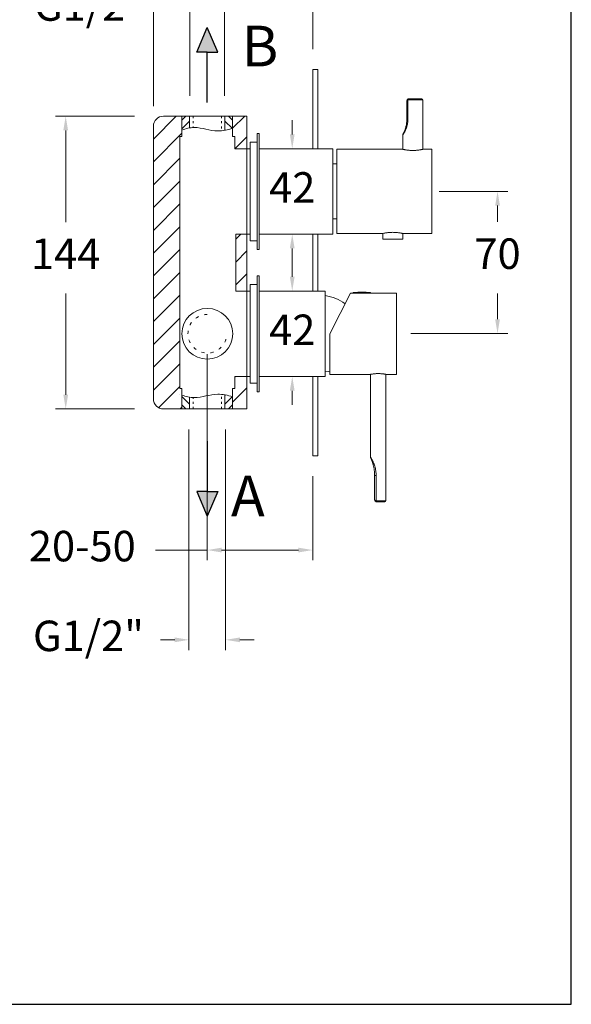
# Model space of a CAD drawing. Units: millimetres. Extents: x 2577.4 to 2647.4, y 1846.6 to 1919.3.
# Drawn here: x 2620.3 to 2647.4, y 1846.6 to 1895 of the extents above; entities that cross this region are included whole.
import ezdxf

# ---------------------------------------------------------------- set-up
doc = ezdxf.new("R2010")
doc.units = ezdxf.units.MM
doc.linetypes.add('SHORT_DASH', pattern=[3, 0.75, -1.5, 0.75])
for name, color, linetype, lineweight in [('cotas', 253, 'Continuous', 5), ('cuerpo', 7, 'Continuous', 5), ('Lineas finas', 253, 'Continuous', 5)]:
    doc.layers.add(name, color=color, linetype=linetype, lineweight=lineweight)
doc.styles.add('ARIAL', font='arial.ttf')
doc.styles.get("Standard").update_dxf_attribs({"font": 'arial.ttf'})
doc.dimstyles.new('RS (E1.10)', dxfattribs={"dimtxt": 1.5, "dimasz": 0.7, "dimexe": 0.5, "dimexo": 1, "dimgap": 1, "dimtad": 0, "dimtih": 1, "dimtoh": 1, "dimdec": 0, "dimlfac": 10, "dimtxsty": 'ARIAL', "dimcen": 0, "dimclrd": 256, "dimclre": 256, "dimclrt": 256, "dimadec": 0, "dimazin": 0, "dimtfac": 1, "dimtdec": 0, "dimtofl": 0, "dimtmove": 0, "dimatfit": 3, "dimfxl": 1, "dimlwd": -1, "dimlwe": -1, "dimarcsym": 0})

# ---------------------------------------------------------------- blocks, each defined once
blk = doc.blocks.new('*D16')
at = {"layer": 'cotas', "transparency": 16777216}
for p, q in [((2633.673, 1889.386), (2633.673, 1890.086)), ((2634.668, 1888.686), (2633.173, 1888.686)), ((2634.668, 1884.486), (2633.173, 1884.486)), ((2633.673, 1883.786), (2633.673, 1883.086))]:
    blk.add_line(p, q, dxfattribs=at)
for points in [[(2633.556, 1889.386), (2633.789, 1889.386), (2633.673, 1888.686)], [(2633.556, 1883.786), (2633.789, 1883.786), (2633.673, 1884.486)]]:
    blk.add_solid(points, dxfattribs=at)
at = {"layer": 'Defpoints', "color": 0, "transparency": 16777216}
for p in [(2633.673, 1888.686), (2635.668, 1888.686), (2635.668, 1884.486)]:
    blk.add_point(p, dxfattribs=at)
at = {"layer": 'cotas', "transparency": 16777216, "insert": (2633.673, 1886.586), "char_height": 1.5, "attachment_point": 5, "style": 'ARIAL'}
blk.add_mtext('42', dxfattribs=at)
blk = doc.blocks.new('*D17')
at = {"layer": 'cotas', "linetype": 'Continuous', "transparency": 16777216}
for p, q in [((2628.648, 1891.286), (2628.648, 1896.033)), ((2630.348, 1891.286), (2630.348, 1896.033)), ((2627.948, 1895.533), (2627.248, 1895.533)), ((2631.048, 1895.533), (2631.748, 1895.533))]:
    blk.add_line(p, q, dxfattribs=at)
for points in [[(2627.948, 1895.65), (2627.948, 1895.416), (2628.648, 1895.533)], [(2631.048, 1895.65), (2631.048, 1895.416), (2630.348, 1895.533)]]:
    blk.add_solid(points, dxfattribs=at)
at = {"layer": 'Defpoints', "color": 0, "linetype": 'Continuous', "transparency": 16777216}
for p in [(2630.348, 1895.533), (2628.648, 1890.286), (2630.348, 1890.286)]:
    blk.add_point(p, dxfattribs=at)
at = {"layer": 'cotas', "linetype": 'Continuous', "transparency": 16777216, "insert": (2623.709, 1895.533), "char_height": 1.5, "attachment_point": 5, "style": 'ARIAL'}
blk.add_mtext('G1/2"', dxfattribs=at)
blk = doc.blocks.new('*D18')
at = {"layer": 'cotas', "linetype": 'Continuous', "transparency": 16777216}
for p, q in [((2628.598, 1874.886), (2628.598, 1864.034)), ((2630.398, 1874.886), (2630.398, 1864.034)), ((2627.898, 1864.534), (2627.198, 1864.534)), ((2631.098, 1864.534), (2631.798, 1864.534))]:
    blk.add_line(p, q, dxfattribs=at)
for points in [[(2627.898, 1864.651), (2627.898, 1864.418), (2628.598, 1864.534)], [(2631.098, 1864.651), (2631.098, 1864.418), (2630.398, 1864.534)]]:
    blk.add_solid(points, dxfattribs=at)
at = {"layer": 'Defpoints', "color": 0, "linetype": 'Continuous', "transparency": 16777216}
for p in [(2628.598, 1875.886), (2630.398, 1875.886), (2630.398, 1864.534)]:
    blk.add_point(p, dxfattribs=at)
at = {"layer": 'cotas', "linetype": 'Continuous', "transparency": 16777216, "insert": (2623.659, 1864.534), "char_height": 1.5, "attachment_point": 5, "style": 'ARIAL'}
blk.add_mtext('G1/2"', dxfattribs=at)
blk = doc.blocks.new('*D24')
at = {"layer": 'cotas', "transparency": 16777216}
for p, q in [((2625.923, 1890.286), (2622.041, 1890.286)), ((2622.541, 1889.586), (2622.541, 1885.079)), ((2622.541, 1876.586), (2622.541, 1881.573)), ((2625.923, 1875.886), (2622.041, 1875.886))]:
    blk.add_line(p, q, dxfattribs=at)
for points in [[(2622.424, 1889.586), (2622.657, 1889.586), (2622.541, 1890.286)], [(2622.424, 1876.586), (2622.657, 1876.586), (2622.541, 1875.886)]]:
    blk.add_solid(points, dxfattribs=at)
at = {"layer": 'Defpoints', "color": 0, "transparency": 16777216}
for p in [(2622.541, 1890.286), (2626.923, 1890.286), (2626.923, 1875.886)]:
    blk.add_point(p, dxfattribs=at)
at = {"layer": 'cotas', "transparency": 16777216, "insert": (2622.541, 1883.326), "char_height": 1.5, "attachment_point": 5, "style": 'ARIAL'}
blk.add_mtext('144', dxfattribs=at)
blk = doc.blocks.new('*D27')
at = {"layer": 'cotas', "transparency": 16777216}
for p, q in [((2629.498, 1878.586), (2629.498, 1868.449)), ((2634.679, 1872.586), (2634.679, 1868.449)), ((2629.498, 1868.949), (2626.955, 1868.949)), ((2633.979, 1868.949), (2630.198, 1868.949))]:
    blk.add_line(p, q, dxfattribs=at)
for points in [[(2630.198, 1869.066), (2630.198, 1868.833), (2629.498, 1868.949)], [(2633.979, 1869.066), (2633.979, 1868.833), (2634.679, 1868.949)]]:
    blk.add_solid(points, dxfattribs=at)
at = {"layer": 'Defpoints', "color": 0, "transparency": 16777216}
for p in [(2629.498, 1879.586), (2634.679, 1873.586), (2634.679, 1868.949)]:
    blk.add_point(p, dxfattribs=at)
at = {"layer": 'cotas', "transparency": 16777216, "insert": (2623.356, 1868.949), "char_height": 1.5, "attachment_point": 5, "style": 'ARIAL'}
blk.add_mtext('20-50', dxfattribs=at)
blk = doc.blocks.new('*D28')
at = {"layer": 'cotas', "transparency": 16777216}
for p, q in [((2640.888, 1886.586), (2644.263, 1886.586)), ((2643.763, 1885.886), (2643.763, 1885.095)), ((2643.763, 1880.297), (2643.763, 1881.564)), ((2639.508, 1879.597), (2644.263, 1879.597))]:
    blk.add_line(p, q, dxfattribs=at)
for points in [[(2643.646, 1885.886), (2643.879, 1885.886), (2643.763, 1886.586)], [(2643.646, 1880.297), (2643.879, 1880.297), (2643.763, 1879.597)]]:
    blk.add_solid(points, dxfattribs=at)
at = {"layer": 'Defpoints', "color": 0, "transparency": 16777216}
for p in [(2639.888, 1886.586), (2638.508, 1879.597), (2643.763, 1879.597)]:
    blk.add_point(p, dxfattribs=at)
at = {"layer": 'cotas', "transparency": 16777216, "insert": (2643.763, 1883.329), "char_height": 1.5, "attachment_point": 5, "style": 'ARIAL'}
blk.add_mtext('70', dxfattribs=at)
blk = doc.blocks.new('*D29')
at = {"layer": 'cotas', "linetype": 'Continuous', "transparency": 16777216}
for p, q in [((2626.848, 1890.786), (2626.848, 1899.23)), ((2634.679, 1893.586), (2634.679, 1899.23)), ((2626.148, 1898.73), (2625.448, 1898.73)), ((2635.379, 1898.73), (2636.079, 1898.73))]:
    blk.add_line(p, q, dxfattribs=at)
for points in [[(2626.148, 1898.846), (2626.148, 1898.613), (2626.848, 1898.73)], [(2635.379, 1898.846), (2635.379, 1898.613), (2634.679, 1898.73)]]:
    blk.add_solid(points, dxfattribs=at)
at = {"layer": 'Defpoints', "color": 0, "linetype": 'Continuous', "transparency": 16777216}
for p in [(2634.679, 1898.73), (2634.679, 1892.586), (2626.848, 1889.786)]:
    blk.add_point(p, dxfattribs=at)
at = {"layer": 'cotas', "linetype": 'Continuous', "transparency": 16777216, "insert": (2630.977, 1898.73), "char_height": 1.5, "width": 2.16201, "attachment_point": 5, "style": 'ARIAL'}
blk.add_mtext('50-80', dxfattribs=at)
blk = doc.blocks.new('*D30')
at = {"layer": 'cotas', "transparency": 16777216}
for p, q in [((2633.673, 1882.386), (2633.673, 1883.086)), ((2634.581, 1881.686), (2633.173, 1881.686)), ((2634.581, 1877.486), (2633.173, 1877.486)), ((2633.673, 1876.786), (2633.673, 1876.086))]:
    blk.add_line(p, q, dxfattribs=at)
for points in [[(2633.556, 1882.386), (2633.789, 1882.386), (2633.673, 1881.686)], [(2633.556, 1876.786), (2633.789, 1876.786), (2633.673, 1877.486)]]:
    blk.add_solid(points, dxfattribs=at)
at = {"layer": 'Defpoints', "color": 0, "transparency": 16777216}
for p in [(2633.673, 1881.686), (2635.581, 1881.686), (2635.581, 1877.486)]:
    blk.add_point(p, dxfattribs=at)
at = {"layer": 'cotas', "transparency": 16777216, "insert": (2633.673, 1879.586), "char_height": 1.5, "attachment_point": 5, "style": 'ARIAL'}
blk.add_mtext('42', dxfattribs=at)

msp = doc.modelspace()

# ---------------------------------------------------------------- hatches: boundary and pattern name
h = msp.add_hatch(color=256)
h.dxf.hatch_style = 1
h.paths.add_polyline_path([(2629.498, 1894.651), (2628.978, 1893.435), (2629.498, 1893.435), (2630.018, 1893.435)])
h = msp.add_hatch(color=256)
h.dxf.hatch_style = 1
h.paths.add_polyline_path([(2629.498, 1870.61), (2628.978, 1871.826), (2629.498, 1871.826), (2630.018, 1871.826)])
at = {"layer": 'Lineas finas'}
h = msp.add_hatch(dxfattribs=at)
h.set_pattern_fill('ANSI31', color=256, scale=0.25)
h.set_pattern_definition([(45, (2530.8775, 1652.8749), (-0.561266, 0.561266), [])])
h.paths.add_polyline_path([(2626.848, 1876.386, 0.41411), (2627.348, 1875.886), (2628.251, 1875.886), (2628.251, 1876.886), (2628.148, 1876.886), (2628.148, 1886.586), (2628.148, 1888.684), (2628.151, 1889.286), (2628.251, 1889.286), (2628.251, 1890.286), (2627.348, 1890.286, 0.414317), (2626.848, 1889.786)])
h.paths.add_polyline_path([(2630.845, 1888.684), (2631.448, 1888.684), (2631.448, 1890.286), (2630.745, 1890.286), (2630.745, 1889.286), (2630.845, 1889.286)])
edge = h.paths.add_edge_path()
edge.add_line((2630.745, 1875.886), (2631.448, 1875.886))
edge.add_line((2631.448, 1875.886), (2631.448, 1877.488))
edge.add_line((2631.448, 1877.488), (2630.892, 1877.488))
edge.add_spline(control_points=[(2630.898, 1877.488), (2630.88, 1877.488), (2630.862, 1877.488), (2630.845, 1877.489)], knot_values=[0, 0, 0, 0, 1, 1, 1, 1], degree=3, periodic=0)
edge.add_line((2630.845, 1877.489), (2630.845, 1876.886))
edge.add_line((2630.845, 1876.886), (2630.745, 1876.886))
edge.add_line((2630.745, 1876.886), (2630.745, 1875.886))
h.paths.add_polyline_path([(2630.898, 1881.684), (2631.448, 1881.684), (2631.448, 1884.488), (2630.898, 1884.488)])
at = {"layer": 'Lineas finas', "linetype": 'Continuous'}
h = msp.add_hatch(dxfattribs=at)
h.set_pattern_fill('ANSI31', color=256, scale=2.4, style=0)
h.set_pattern_definition([(45, (2582.12588, 1844.8126), (-0.212132, 0.212132), [])])
edge = h.paths.add_edge_path()
edge.add_spline(control_points=[(2628.148, 1889.561), (2628.291, 1889.624), (2628.443, 1889.674), (2628.598, 1889.702)], knot_values=[0, 0, 0, 0, 4.68546, 4.68546, 4.68546, 4.68546], degree=3, periodic=0)
edge.add_line((2628.628, 1889.707), (2628.628, 1890.286))
edge.add_line((2628.628, 1890.286), (2628.251, 1890.286))
edge.add_line((2628.251, 1890.286), (2628.251, 1889.604))
h = msp.add_hatch(dxfattribs=at)
h.set_pattern_fill('ANSI31', color=256, scale=2.4, style=0)
h.set_pattern_definition([(135, (2676.86976, 1844.8126), (0.212132, 0.212132), [])])
edge = h.paths.add_edge_path()
edge.add_spline(control_points=[(2630.848, 1889.71), (2630.693, 1889.668), (2630.563, 1889.634), (2630.418, 1889.602)], knot_values=[0, 0, 0, 0, 4.68546, 4.68546, 4.68546, 4.68546], degree=3, periodic=0)
edge.add_line((2630.368, 1889.592), (2630.368, 1890.286))
edge.add_line((2630.368, 1890.286), (2630.745, 1890.286))
edge.add_line((2630.745, 1890.286), (2630.745, 1889.71))
h = msp.add_hatch(dxfattribs=at)
h.set_pattern_fill('ANSI31', color=256, scale=2.4, style=0)
h.set_pattern_definition([(315, (2582.12588, 1921.36007), (-0.212132, -0.212132), [])])
edge = h.paths.add_edge_path()
edge.add_spline(control_points=[(2628.148, 1876.611), (2628.291, 1876.548), (2628.443, 1876.498), (2628.598, 1876.47)], knot_values=[0, 0, 0, 0, 4.68546, 4.68546, 4.68546, 4.68546], degree=3, periodic=0)
edge.add_line((2628.628, 1876.47), (2628.628, 1875.886))
edge.add_line((2628.628, 1875.886), (2628.251, 1875.886))
edge.add_line((2628.251, 1875.886), (2628.251, 1876.569))
h = msp.add_hatch(dxfattribs=at)
h.set_pattern_fill('ANSI31', color=256, scale=2.4, style=0)
h.set_pattern_definition([(225, (2676.86975, 1921.36007), (0.212132, -0.212132), [])])
edge = h.paths.add_edge_path()
edge.add_spline(control_points=[(2630.848, 1876.462), (2630.693, 1876.505), (2630.563, 1876.538), (2630.368, 1876.58)], knot_values=[0, 0, 0, 0, 4.68546, 4.68546, 4.68546, 4.68546], degree=3, periodic=0)
edge.add_line((2630.368, 1876.571), (2630.368, 1875.886))
edge.add_line((2630.368, 1875.886), (2630.745, 1875.886))
edge.add_line((2630.745, 1875.886), (2630.745, 1876.462))

# ---------------------------------------------------------------- linework, layer by layer
for p, q in [((2628.978, 1893.435), (2629.498, 1894.651)), ((2630.018, 1893.435), (2629.498, 1894.651)), ((2629.498, 1893.435), (2628.978, 1893.435)), ((2629.498, 1890.954), (2629.498, 1893.435)), ((2629.498, 1893.435), (2630.018, 1893.435)), ((2629.498, 1874.307), (2629.498, 1871.826)), ((2629.498, 1871.826), (2628.978, 1871.826)), ((2628.978, 1871.826), (2629.498, 1870.61)), ((2629.498, 1871.826), (2630.018, 1871.826)), ((2630.018, 1871.826), (2629.498, 1870.61))]:
    msp.add_line(p, q)
at = {"color": 3}
msp.add_lwpolyline([(2647.387, 1916.611), (2577.387, 1916.611), (2577.387, 1846.611), (2647.387, 1846.611)], close=True, dxfattribs=at)
at = {"layer": 'cuerpo'}
for p, q in [((2634.679, 1892.586), (2634.929, 1892.586)), ((2634.679, 1888.684), (2634.679, 1892.586)), ((2634.929, 1892.586), (2634.929, 1888.684)), ((2639.308, 1891.041), (2639.308, 1890.141)), ((2639.359, 1890.141), (2639.359, 1891.085)), ((2639.386, 1891.091), (2640.088, 1891.091)), ((2640.038, 1891.141), (2639.408, 1891.141)), ((2640.088, 1891.091), (2640.088, 1888.658)), ((2628.251, 1890.286), (2630.745, 1890.286)), ((2628.251, 1889.286), (2628.251, 1890.286)), ((2628.628, 1890.286), (2628.628, 1889.707)), ((2630.368, 1889.592), (2630.368, 1890.286)), ((2630.745, 1889.286), (2630.745, 1890.286)), ((2639.308, 1890.141), (2639.359, 1890.141)), ((2632.048, 1889.436), (2631.948, 1889.436)), ((2631.948, 1889.436), (2631.948, 1883.736)), ((2639.108, 1888.658), (2639.108, 1889.367)), ((2628.151, 1889.286), (2628.151, 1888.684)), ((2628.251, 1889.286), (2628.151, 1889.286)), ((2628.151, 1889.286), (2628.151, 1886.677)), ((2628.251, 1889.286), (2628.151, 1889.286)), ((2630.845, 1889.286), (2630.745, 1889.286)), ((2630.845, 1888.684), (2630.845, 1889.286)), ((2631.948, 1889.016), (2631.598, 1889.016)), ((2631.598, 1889.016), (2631.598, 1884.156)), ((2628.151, 1888.684), (2628.148, 1888.684)), ((2628.148, 1877.488), (2628.148, 1888.684)), ((2631.448, 1888.684), (2630.845, 1888.684)), ((2631.448, 1877.488), (2631.448, 1888.686)), ((2631.568, 1888.686), (2631.448, 1888.686)), ((2631.598, 1888.686), (2631.568, 1888.686)), ((2632.048, 1888.684), (2635.668, 1888.684)), ((2635.668, 1888.686), (2632.298, 1888.686)), ((2635.668, 1885.356), (2635.668, 1888.686)), ((2635.863, 1888.661), (2639.093, 1888.661)), ((2635.863, 1888.661), (2635.863, 1886.586)), ((2640.102, 1888.661), (2640.538, 1888.661)), ((2640.538, 1888.661), (2640.538, 1886.586)), ((2635.863, 1887.936), (2635.668, 1887.936)), ((2635.863, 1887.936), (2635.863, 1885.236)), ((2628.148, 1876.886), (2628.148, 1886.586)), ((2635.863, 1886.586), (2635.863, 1884.511)), ((2640.538, 1886.586), (2640.538, 1884.511)), ((2635.668, 1884.486), (2635.668, 1885.356)), ((2635.668, 1885.236), (2635.863, 1885.236)), ((2636.363, 1884.511), (2635.863, 1884.511)), ((2636.763, 1884.512), (2636.363, 1884.512)), ((2636.363, 1884.512), (2636.363, 1884.511)), ((2636.763, 1884.511), (2636.363, 1884.511)), ((2636.763, 1884.511), (2636.763, 1884.512)), ((2638.108, 1884.511), (2636.763, 1884.511)), ((2638.123, 1884.239), (2638.123, 1884.515)), ((2639.103, 1884.515), (2639.103, 1884.239)), ((2640.538, 1884.511), (2639.118, 1884.511)), ((2630.898, 1884.488), (2631.448, 1884.488)), ((2630.898, 1884.488), (2630.898, 1881.684)), ((2631.448, 1884.486), (2631.568, 1884.486)), ((2631.568, 1884.486), (2631.598, 1884.486)), ((2631.598, 1884.156), (2631.948, 1884.156)), ((2632.048, 1884.486), (2635.668, 1884.486)), ((2634.679, 1881.686), (2634.679, 1884.486)), ((2634.929, 1884.486), (2634.929, 1881.686)), ((2639.103, 1884.239), (2638.123, 1884.239)), ((2631.948, 1883.736), (2632.048, 1883.736)), ((2632.048, 1882.436), (2631.948, 1882.436)), ((2631.948, 1882.436), (2631.948, 1876.736)), ((2630.898, 1881.684), (2631.448, 1881.684)), ((2631.598, 1881.686), (2631.448, 1881.686)), ((2631.948, 1882.016), (2631.598, 1882.016)), ((2631.598, 1882.016), (2631.598, 1877.156)), ((2635.298, 1881.686), (2632.048, 1881.686)), ((2635.298, 1877.486), (2635.298, 1881.686)), ((2636.673, 1881.601), (2636.673, 1881.596)), ((2637.523, 1881.601), (2636.673, 1881.601)), ((2636.673, 1881.596), (2637.52, 1881.596)), ((2636.682, 1881.611), (2637.511, 1881.611)), ((2637.511, 1881.611), (2637.514, 1881.611)), ((2637.52, 1881.596), (2637.523, 1881.596)), ((2637.523, 1881.596), (2637.523, 1881.601)), ((2635.298, 1881.461), (2635.298, 1877.711)), ((2636.542, 1881.586), (2635.523, 1879.586)), ((2636.684, 1881.586), (2636.542, 1881.586)), ((2636.683, 1881.586), (2637.512, 1881.586)), ((2638.798, 1881.586), (2637.514, 1881.586)), ((2638.798, 1877.586), (2638.798, 1881.586)), ((2635.523, 1877.586), (2635.523, 1879.586)), ((2630.845, 1876.886), (2630.845, 1877.488)), ((2631.448, 1877.488), (2630.898, 1877.488)), ((2631.448, 1877.488), (2631.598, 1877.486)), ((2632.048, 1877.486), (2635.298, 1877.486)), ((2634.679, 1873.586), (2634.679, 1877.486)), ((2634.929, 1873.586), (2634.929, 1877.486)), ((2635.523, 1877.586), (2637.498, 1877.586)), ((2637.523, 1877.591), (2637.523, 1873.514)), ((2638.273, 1871.371), (2638.273, 1877.591)), ((2638.296, 1877.586), (2638.798, 1877.586)), ((2628.251, 1876.886), (2628.148, 1876.886)), ((2628.251, 1876.886), (2628.151, 1876.886)), ((2628.251, 1876.886), (2628.251, 1875.886)), ((2628.251, 1876.886), (2628.251, 1875.986)), ((2630.845, 1876.886), (2630.745, 1876.886)), ((2630.745, 1875.886), (2630.745, 1876.886)), ((2631.598, 1877.156), (2631.948, 1877.156)), ((2628.628, 1876.465), (2628.628, 1875.886)), ((2630.368, 1875.886), (2630.368, 1876.58)), ((2631.948, 1876.736), (2632.048, 1876.736)), ((2630.745, 1875.886), (2628.251, 1875.886)), ((2634.929, 1873.586), (2634.679, 1873.586)), ((2637.723, 1872.621), (2637.796, 1872.621)), ((2637.723, 1871.421), (2637.723, 1872.621)), ((2637.796, 1872.621), (2637.796, 1871.373)), ((2637.796, 1871.373), (2637.811, 1871.371)), ((2637.823, 1871.321), (2637.796, 1871.325)), ((2637.811, 1871.371), (2638.273, 1871.371)), ((2638.223, 1871.321), (2637.823, 1871.321))]:
    msp.add_line(p, q, dxfattribs=at)
at = {"layer": 'cuerpo', "flags": 128}
for points in [[(2639.359, 1891.085), (2639.356, 1891.092), (2639.354, 1891.1), (2639.353, 1891.107), (2639.352, 1891.113), (2639.353, 1891.118), (2639.354, 1891.123), (2639.356, 1891.126), (2639.359, 1891.129)], [(2639.386, 1891.091), (2639.387, 1891.101), (2639.388, 1891.11), (2639.39, 1891.119), (2639.393, 1891.127), (2639.396, 1891.133), (2639.4, 1891.138), (2639.404, 1891.14), (2639.408, 1891.141)], [(2635.298, 1877.711), (2635.434, 1877.733), (2635.523, 1877.753)]]:
    msp.add_lwpolyline(points, dxfattribs=at)
at = {"layer": 'cuerpo'}
for points in [[(2632.048, 1889.436), (2632.048, 1883.736)], [(2632.048, 1882.436), (2632.048, 1876.736)]]:
    msp.add_lwpolyline(points, dxfattribs=at)
for centre, radius, start, end in [((2639.408, 1891.041), 0.1, 119.1554, 180), ((2640.038, 1891.091), 0.05, 0, 90), ((2629.498, 1886.586), 1.35, 176.1358, 180), ((2636.683, 1881.601), 0.01, 96.6382, 180), ((2636.683, 1881.596), 0.01, 180, 263.3529), ((2637.098, 1878.035), 3.6, 83.3618, 96.6382), ((2637.513, 1881.601), 0.01, 0, 83.3618), ((2637.513, 1881.596), 0.01, 276.6471, 0), ((2635.045, 1879.477), 2, 52.1546, 82.7365), ((2629.498, 1879.586), 1.25, 90, 270), ((2629.498, 1879.586), 1.25, 270, 90), ((2637.823, 1871.421), 0.1, 180, 254.1734), ((2637.844, 1871.349), 0.0539, 153.4873, 206.5127), ((2637.874, 1871.36), 0.0639, 169.3315, 216.6578), ((2638.223, 1871.371), 0.05, 270, 0)]:
    msp.add_arc(centre, radius, start, end, dxfattribs=at)
at = {"layer": 'cuerpo', "extrusion": (0, 0, -1)}
msp.add_ellipse((2639.408, 1891.041), major_axis=(0.1, 0), ratio=0.5, start_param=3.141593, end_param=4.203532, dxfattribs=at)
at = {"layer": 'cuerpo'}
msp.add_ellipse((2637.823, 1871.421), major_axis=(0.1, 0), ratio=0.5, start_param=3.141593, end_param=4.436162, dxfattribs=at)
for points, knots in [([(2639.408, 1891.141), (2639.403, 1891.141), (2639.386, 1891.141), (2639.371, 1891.134), (2639.359, 1891.129)], [0, 0, 0, 0, 0.263768, 1, 1, 1, 1]), ([(2639.359, 1891.085), (2639.366, 1891.088), (2639.374, 1891.091), (2639.384, 1891.091), (2639.386, 1891.091)], [0, 0, 0, 0, 0.735513, 1, 1, 1, 1]), ([(2639.108, 1889.367), (2639.108, 1889.367), (2639.107, 1889.366), (2639.11, 1889.37), (2639.117, 1889.381), (2639.13, 1889.4), (2639.146, 1889.424), (2639.168, 1889.461), (2639.2, 1889.516), (2639.237, 1889.59), (2639.27, 1889.669), (2639.3, 1889.753), (2639.325, 1889.844), (2639.344, 1889.94), (2639.357, 1890.04), (2639.358, 1890.107), (2639.359, 1890.141)], [0, 0, 0, 0, 0.002945, 0.049346, 0.10014, 0.152544, 0.200669, 0.249706, 0.340984, 0.435567, 0.522448, 0.610538, 0.706091, 0.801669, 0.900832, 1, 1, 1, 1]), ([(2639.308, 1890.141), (2639.307, 1890.111), (2639.306, 1890.05), (2639.297, 1889.958), (2639.283, 1889.866), (2639.264, 1889.78), (2639.242, 1889.699), (2639.217, 1889.626), (2639.19, 1889.557), (2639.166, 1889.505), (2639.149, 1889.469), (2639.137, 1889.446), (2639.128, 1889.429), (2639.122, 1889.418), (2639.121, 1889.416), (2639.12, 1889.415)], [0, 0, 0, 0, 0.101507, 0.20301, 0.306955, 0.410871, 0.500064, 0.590136, 0.680411, 0.773214, 0.818636, 0.864896, 0.911329, 0.95938, 1, 1, 1, 1]), ([(2628.251, 1889.604), (2628.444, 1889.678), (2629.042, 1889.816), (2629.872, 1889.463), (2630.5, 1889.615), (2630.745, 1889.682)], [0.111317, 0.111317, 0.111317, 0.111317, 0.72766, 1.892823, 2.63957, 2.63957, 2.63957, 2.63957]), ([(2639.108, 1889.367), (2639.108, 1889.371), (2639.108, 1889.38), (2639.111, 1889.391), (2639.114, 1889.401), (2639.116, 1889.406), (2639.117, 1889.409), (2639.117, 1889.409)], [0, 0, 0, 0, 0.292698, 0.575204, 0.808242, 0.984493, 1, 1, 1, 1]), ([(2640.102, 1888.661), (2640.102, 1888.661), (2640.104, 1888.662), (2640.095, 1888.659), (2640.072, 1888.654), (2640.037, 1888.646), (2639.989, 1888.636), (2639.93, 1888.626), (2639.861, 1888.616), (2639.784, 1888.607), (2639.701, 1888.601), (2639.617, 1888.598), (2639.532, 1888.599), (2639.451, 1888.604), (2639.374, 1888.611), (2639.302, 1888.62), (2639.238, 1888.631), (2639.184, 1888.641), (2639.14, 1888.65), (2639.112, 1888.657), (2639.096, 1888.661), (2639.094, 1888.661), (2639.093, 1888.661)], [0, 0, 0, 0, 0.009486, 0.063028, 0.114338, 0.16709, 0.219289, 0.272935, 0.326305, 0.381238, 0.434246, 0.488876, 0.54047, 0.593578, 0.644941, 0.697725, 0.750362, 0.804475, 0.857939, 0.913003, 0.956071, 1, 1, 1, 1]), ([(2638.613, 1884.574), (2638.58, 1884.573), (2638.515, 1884.572), (2638.421, 1884.565), (2638.333, 1884.555), (2638.255, 1884.543), (2638.191, 1884.53), (2638.143, 1884.52), (2638.116, 1884.513), (2638.105, 1884.511), (2638.108, 1884.511), (2638.108, 1884.511)], [0, 0, 0, 0, 0.122113, 0.244741, 0.370717, 0.497369, 0.623549, 0.749532, 0.873811, 0.997775, 1, 1, 1, 1]), ([(2639.118, 1884.511), (2639.118, 1884.511), (2639.121, 1884.511), (2639.11, 1884.513), (2639.083, 1884.52), (2639.035, 1884.53), (2638.972, 1884.542), (2638.895, 1884.555), (2638.815, 1884.564), (2638.742, 1884.57), (2638.677, 1884.573), (2638.634, 1884.574), (2638.613, 1884.574)], [0, 0, 0, 0, 0.000804, 0.121456, 0.248685, 0.374066, 0.500164, 0.626041, 0.752724, 0.837674, 0.920158, 1, 1, 1, 1]), ([(2637.498, 1877.586), (2637.499, 1877.587), (2637.5, 1877.587), (2637.515, 1877.59), (2637.541, 1877.595), (2637.576, 1877.601), (2637.621, 1877.607), (2637.673, 1877.614), (2637.732, 1877.62), (2637.807, 1877.625), (2637.864, 1877.626), (2637.898, 1877.627)], [0, 0, 0, 0, 0.090993, 0.198099, 0.30199, 0.408802, 0.514371, 0.622938, 0.729542, 0.839307, 1, 1, 1, 1]), ([(2637.898, 1877.627), (2637.92, 1877.627), (2637.964, 1877.626), (2638.029, 1877.623), (2638.09, 1877.618), (2638.146, 1877.611), (2638.195, 1877.604), (2638.236, 1877.598), (2638.268, 1877.592), (2638.288, 1877.588), (2638.298, 1877.586), (2638.297, 1877.587), (2638.296, 1877.587)], [0, 0, 0, 0, 0.104384, 0.211835, 0.316208, 0.423538, 0.529228, 0.637928, 0.744471, 0.854184, 0.959308, 1, 1, 1, 1]), ([(2628.251, 1876.569), (2628.444, 1876.495), (2629.042, 1876.357), (2629.872, 1876.71), (2630.5, 1876.558), (2630.745, 1876.491)], [0.11132, 0.11132, 0.11132, 0.11132, 0.72766, 1.892823, 2.639564, 2.639564, 2.639564, 2.639564]), ([(2637.524, 1873.514), (2637.524, 1873.514), (2637.522, 1873.516), (2637.531, 1873.503), (2637.548, 1873.475), (2637.572, 1873.435), (2637.607, 1873.373), (2637.65, 1873.285), (2637.695, 1873.177), (2637.732, 1873.067), (2637.76, 1872.958), (2637.781, 1872.845), (2637.793, 1872.732), (2637.795, 1872.658), (2637.796, 1872.621)], [0, 0, 0, 0, 0.018979, 0.078564, 0.134504, 0.195729, 0.25931, 0.371228, 0.487154, 0.589075, 0.691043, 0.796188, 0.901343, 1, 1, 1, 1]), ([(2637.523, 1873.514), (2637.523, 1873.511), (2637.523, 1873.505), (2637.525, 1873.495), (2637.527, 1873.486), (2637.529, 1873.481), (2637.53, 1873.479)], [0, 0, 0, 0, 0.212292, 0.559688, 0.83227, 1, 1, 1, 1]), ([(2637.723, 1872.621), (2637.722, 1872.665), (2637.72, 1872.753), (2637.707, 1872.884), (2637.685, 1873.016), (2637.656, 1873.138), (2637.622, 1873.25), (2637.592, 1873.333), (2637.568, 1873.394), (2637.551, 1873.433), (2637.538, 1873.46), (2637.532, 1873.474), (2637.533, 1873.472), (2637.533, 1873.472)], [0, 0, 0, 0, 0.133873, 0.267738, 0.404756, 0.541687, 0.65474, 0.770012, 0.827275, 0.886196, 0.934955, 0.984726, 1, 1, 1, 1])]:
    msp.add_open_spline(points, degree=3, knots=knots, dxfattribs=at)
msp.add_open_spline([(2630.845, 1877.489), (2630.862, 1877.488), (2630.88, 1877.488), (2630.898, 1877.488)], degree=3, dxfattribs=at)
at = {"layer": 'Lineas finas'}
for p, q in [((2628.251, 1890.286), (2627.348, 1890.286)), ((2630.745, 1890.286), (2631.448, 1890.286)), ((2631.448, 1890.286), (2631.448, 1888.684)), ((2626.848, 1876.386), (2626.848, 1889.786)), ((2631.448, 1875.886), (2631.448, 1877.488)), ((2627.348, 1875.886), (2628.251, 1875.886)), ((2631.448, 1875.886), (2630.745, 1875.886))]:
    msp.add_line(p, q, dxfattribs=at)
at = {"layer": 'Lineas finas', "linetype": 'SHORT_DASH', "ltscale": 0.1}
for p, q in [((2628.798, 1890.286), (2628.798, 1889.725)), ((2630.198, 1890.286), (2630.198, 1889.568)), ((2628.798, 1875.886), (2628.798, 1876.447)), ((2630.198, 1875.886), (2630.198, 1876.604))]:
    msp.add_line(p, q, dxfattribs=at)
at = {"layer": 'Lineas finas'}
for centre, start, end in [((2627.348, 1889.786), 90, 180), ((2627.348, 1876.386), 180, 270)]:
    msp.add_arc(centre, 0.5, start, end, dxfattribs=at)
at = {"layer": 'Lineas finas', "linetype": 'SHORT_DASH', "ltscale": 0.2}
msp.add_arc((2629.498, 1879.586), 0.95, 90, 359.3089, dxfattribs=at)

# ---------------------------------------------------------------- texts
at = {"char_height": 2, "attachment_point": 1}
for s, insert in [('B', (2631.193, 1894.734)), ('A', (2630.664, 1872.61))]:
    msp.add_mtext_dynamic_manual_height_columns(s, width=1.27538, gutter_width=12.5, heights=[0], dxfattribs=dict(at, insert=insert))

# ---------------------------------------------------------------- dimensions: what is measured, and where the dimension line sits
at = {"layer": 'cotas', "linetype": 'Continuous'}
for base, p1, p2, text, picture, middle in [((2634.679, 1898.73), (2626.848, 1889.786), (2634.679, 1892.586), '50-80', '*D29', (2630.977, 1898.73)), ((2630.348, 1895.533), (2628.648, 1890.286), (2630.348, 1890.286), 'G1/2"', '*D17', (2623.709, 1895.533)), ((2630.398, 1864.534), (2628.598, 1875.886), (2630.398, 1875.886), 'G1/2"', '*D18', (2623.659, 1864.534))]:
    dim = msp.add_linear_dim(base=base, p1=p1, p2=p2, text=text, dimstyle='RS (E1.10)', dxfattribs=at)
    dim.commit()
    dim.dimension.update_dxf_attribs({"geometry": picture, "text_midpoint": middle, "dimtype": 160})
at = {"layer": 'cotas'}
for base, p1, p2, picture, middle in [((2622.541, 1890.286), (2626.923, 1875.886), (2626.923, 1890.286), '*D24', (2622.541, 1883.326)), ((2633.673, 1888.686), (2635.668, 1884.486), (2635.668, 1888.686), '*D16', (2633.673, 1886.586)), ((2643.763, 1879.597), (2639.888, 1886.586), (2638.508, 1879.597), '*D28', (2643.763, 1883.329)), ((2633.673, 1881.686), (2635.581, 1877.486), (2635.581, 1881.686), '*D30', (2633.673, 1879.586))]:
    dim = msp.add_linear_dim(base=base, p1=p1, p2=p2, angle=90, dimstyle='RS (E1.10)', dxfattribs=at)
    dim.commit()
    dim.dimension.update_dxf_attribs({"geometry": picture, "text_midpoint": middle, "dimtype": 160})
dim = msp.add_linear_dim(base=(2634.679, 1868.949), p1=(2629.498, 1879.586), p2=(2634.679, 1873.586), text='20-50', dimstyle='RS (E1.10)', dxfattribs=at)
dim.commit()
dim.dimension.update_dxf_attribs({"geometry": '*D27', "text_midpoint": (2623.356, 1868.949), "dimtype": 160})

doc.saveas('drawing.dxf')
